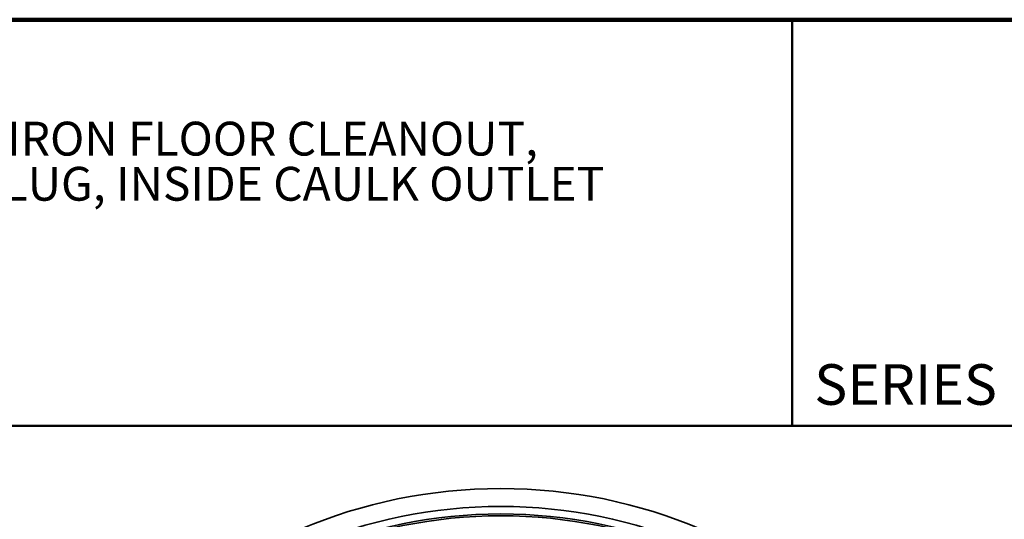
# Model space of a CAD drawing. Units: inches. Extents: x 0.2 to 8.4, y 0.1 to 10.9.
# Drawn here: x 3.1 to 6.1, y 9.4 to 10.9 of the extents above; entities that cross this region are included whole.
import ezdxf

# ---------------------------------------------------------------- set-up
doc = ezdxf.new("R2010")
doc.units = ezdxf.units.IN
doc.header["$MEASUREMENT"] = 0
doc.styles.add('SLDTEXTSTYLE0', font='TXT', dxfattribs={"width": 0.605})

# ---------------------------------------------------------------- blocks, each defined once
blk = doc.blocks.new('SW_NOTE_1')
at = {"color": 0, "linetype": 'Continuous', "lineweight": 18, "char_height": 0.104167, "attachment_point": 1, "style": 'SLDTEXTSTYLE0'}
for s, insert in [('JOSAM 58460A SERIES COATED CAST IRON FLOOR CLEANOUT,', (0, 0.1343)), ('INTERNAL BRONZE COUNTERSUNK PLUG, INSIDE CAULK OUTLET', (0, -0.0046))]:
    blk.add_mtext(s, dxfattribs=dict(at, insert=insert))

msp = doc.modelspace()

# ---------------------------------------------------------------- linework, layer by layer
at = {"color": 7, "linetype": 'Continuous', "lineweight": 100}
msp.add_line((8.3984375, 10.9375), (0.3984375, 10.9375), dxfattribs=at)
at = {"color": 7, "linetype": 'Continuous', "lineweight": 50}
for p, q in [((5.4453125, 10.9375), (5.4453125, 9.6875)), ((0.3984375, 9.6875), (8.3984375, 9.6875))]:
    msp.add_line(p, q, dxfattribs=at)
at = {"color": 7, "linetype": 'Continuous', "lineweight": 35}
for radius in [1.578125, 1.523125, 1.5, 1.49436354]:
    msp.add_circle((4.54809974, 7.91617929), radius, dxfattribs=at)

# ---------------------------------------------------------------- block references
at = {"color": 7, "linetype": 'Continuous', "lineweight": 18}
msp.add_blockref('SW_NOTE_1', (0.55618448, 10.48916684), dxfattribs=at)

# ---------------------------------------------------------------- texts
at = {"color": 7, "linetype": 'Continuous', "lineweight": 0, "insert": (5.51315873, 9.8771275), "char_height": 0.125, "attachment_point": 1, "style": 'SLDTEXTSTYLE0'}
msp.add_mtext('SERIES', dxfattribs=at)

doc.saveas('drawing.dxf')
